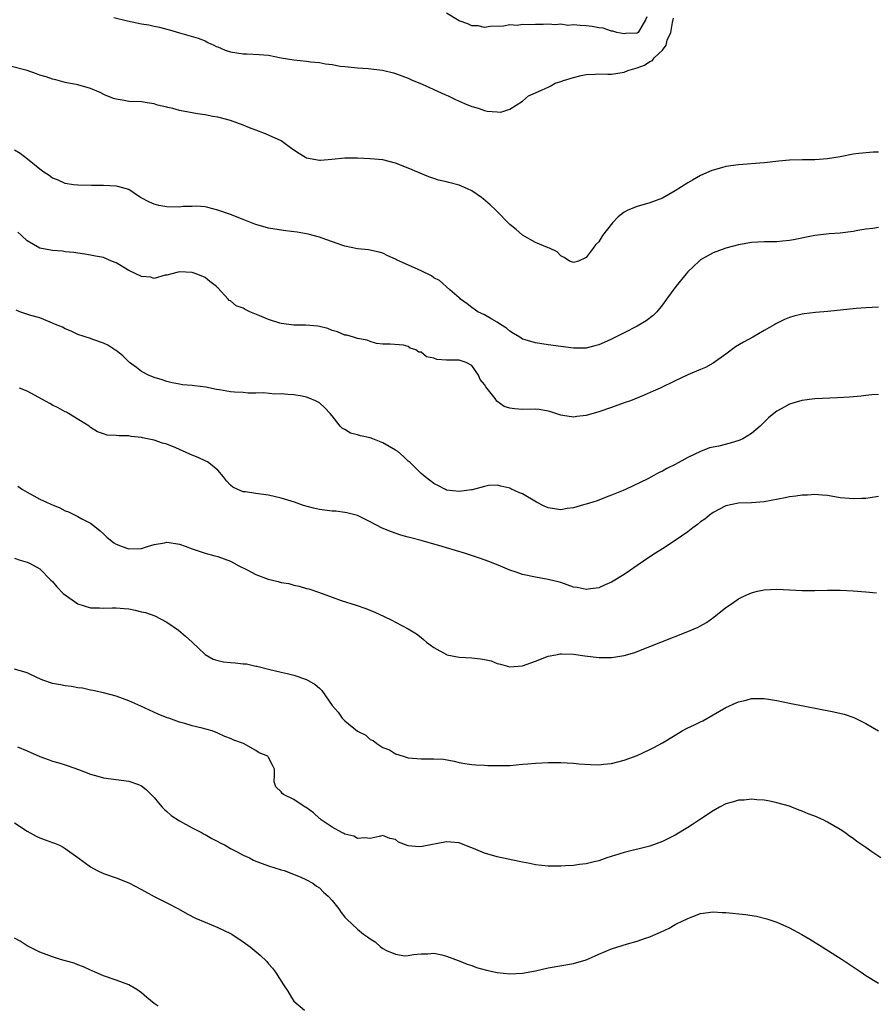
# Model space of a CAD drawing. Units: inches. Extents: x 2619000 to 2622000, y 1482000 to 1485000.
# Drawn here: x 2620152 to 2620287, y 1483550 to 1483705 of the extents above; entities that cross this region are included whole.
import ezdxf

# ---------------------------------------------------------------- set-up
doc = ezdxf.new("R2010")
doc.units = ezdxf.units.IN
doc.header["$MEASUREMENT"] = 0
doc.layers.add('LD26191482_10ft', color=110, linetype='Continuous')

msp = doc.modelspace()

# ---------------------------------------------------------------- linework, layer by layer
at = {"layer": 'LD26191482_10ft'}
for points, elevation in [([(2620166.65, 1483705.35), (2620168.82, 1483704.82), (2620171, 1483704.37), (2620172.18, 1483704.18), (2620173, 1483703.99), (2620173.84, 1483703.84), (2620175, 1483703.5), (2620175.41, 1483703.41), (2620177, 1483702.93), (2620179.93, 1483702.07), (2620181, 1483701.66), (2620181.42, 1483701.42), (2620182.37, 1483701), (2620182.78, 1483700.78), (2620183, 1483700.73), (2620184.18, 1483700.18), (2620185, 1483699.94), (2620187, 1483699.6), (2620187.61, 1483699.61), (2620189.53, 1483699.53), (2620191, 1483699.39), (2620193, 1483699), (2620195, 1483698.7), (2620197, 1483698.48), (2620197.63, 1483698.37), (2620199, 1483698.24), (2620199.97, 1483698.03), (2620201, 1483697.93), (2620202.3, 1483697.7), (2620203, 1483697.61), (2620204.52, 1483697.48), (2620205, 1483697.42), (2620206.67, 1483697.33), (2620208.93, 1483697.07), (2620210.65, 1483696.65), (2620211, 1483696.55), (2620213, 1483695.77), (2620213.52, 1483695.52), (2620215.16, 1483694.84), (2620218.76, 1483693.24), (2620219.28, 1483693), (2620220.43, 1483692.43), (2620221.82, 1483691.82), (2620223, 1483691.33), (2620223.28, 1483691.28), (2620224.18, 1483691), (2620225, 1483690.71), (2620225.4, 1483690.6), (2620227, 1483690.48), (2620227.58, 1483690.42), (2620229, 1483690.9), (2620231, 1483692.15), (2620231.93, 1483693), (2620232.67, 1483693.33), (2620233, 1483693.46), (2620234.07, 1483693.93), (2620235, 1483694.4), (2620235.43, 1483694.57), (2620236.14, 1483695), (2620237, 1483695.27), (2620237.43, 1483695.43), (2620239, 1483695.89), (2620240.22, 1483696.22), (2620241, 1483696.39), (2620242.43, 1483696.43), (2620243, 1483696.49), (2620244.4, 1483696.4), (2620245, 1483696.44), (2620247, 1483696.74), (2620247.55, 1483697), (2620249, 1483697.41), (2620250.16, 1483697.84), (2620251, 1483698.4), (2620251.42, 1483698.58), (2620251.71, 1483699), (2620253, 1483700.21), (2620253.57, 1483701), (2620253.77, 1483701.77), (2620254.31, 1483703), (2620254.58, 1483704.58), (2620254.74, 1483705.26)], 9050), ([(2620250.54, 1483705.46), (2620250.34, 1483705), (2620249.17, 1483703), (2620249, 1483702.88), (2620247.19, 1483702.81), (2620247, 1483702.77), (2620245.82, 1483703), (2620245.21, 1483703.21), (2620245, 1483703.21), (2620243.68, 1483703.68), (2620243, 1483703.73), (2620241.94, 1483703.94), (2620241, 1483704.04), (2620240.06, 1483704.06), (2620239, 1483704.18), (2620238.11, 1483704.11), (2620237, 1483704.28), (2620236.17, 1483704.17), (2620235, 1483704.32), (2620234.22, 1483704.22), (2620233, 1483704.26), (2620232.2, 1483704.2), (2620231, 1483704.23), (2620230.11, 1483704.11), (2620229, 1483704.17), (2620227.99, 1483703.99), (2620225.91, 1483703.91), (2620225, 1483703.79), (2620224.01, 1483704.01), (2620223, 1483704.03), (2620222.35, 1483704.35), (2620221, 1483704.81), (2620219, 1483706.03)], 9060), ([(2620287, 1483684.15), (2620286.16, 1483684.16), (2620283.94, 1483683.94), (2620283, 1483683.8), (2620281, 1483683.42), (2620279, 1483683.07), (2620277, 1483682.94), (2620275.07, 1483682.93), (2620273, 1483682.86), (2620271.3, 1483682.7), (2620269, 1483682.45), (2620265, 1483682.16), (2620263, 1483681.86), (2620262.31, 1483681.69), (2620261, 1483681.31), (2620260.77, 1483681.23), (2620259, 1483680.47), (2620257.72, 1483679.72), (2620257, 1483679.32), (2620255, 1483678.05), (2620253, 1483676.92), (2620251, 1483676.14), (2620249, 1483675.57), (2620247.57, 1483675), (2620247.19, 1483674.81), (2620247, 1483674.69), (2620246.02, 1483673.98), (2620245.12, 1483673), (2620243.58, 1483671), (2620243, 1483670.03), (2620242.46, 1483669.54), (2620242.08, 1483669), (2620241, 1483667.53), (2620239.79, 1483667), (2620239, 1483666.75), (2620238.36, 1483667), (2620237.54, 1483667.54), (2620237, 1483667.82), (2620236.44, 1483668.44), (2620235.22, 1483669), (2620235, 1483669.09), (2620234.89, 1483669.11), (2620233, 1483669.89), (2620231, 1483671.06), (2620229.97, 1483671.97), (2620229, 1483672.75), (2620226.77, 1483675), (2620225.87, 1483675.87), (2620224.8, 1483676.8), (2620224.54, 1483677), (2620223, 1483678.03), (2620222.34, 1483678.34), (2620221, 1483678.94), (2620219.36, 1483679.36), (2620219, 1483679.48), (2620217.74, 1483679.74), (2620217, 1483680), (2620216.23, 1483680.23), (2620213, 1483681.63), (2620211, 1483682.42), (2620209, 1483682.93), (2620207, 1483683.11), (2620205, 1483683.19), (2620203, 1483683.22), (2620200.96, 1483683), (2620199.18, 1483682.82), (2620199, 1483682.82), (2620197, 1483683.21), (2620195.85, 1483683.85), (2620194.66, 1483684.66), (2620194.25, 1483685), (2620193, 1483685.9), (2620191, 1483686.84), (2620190.54, 1483687), (2620189.42, 1483687.42), (2620189, 1483687.61), (2620187.99, 1483687.99), (2620187, 1483688.39), (2620185, 1483689.11), (2620183, 1483689.66), (2620182.23, 1483689.77), (2620181, 1483690.03), (2620179.82, 1483690.18), (2620177, 1483690.72), (2620175.94, 1483691), (2620175.17, 1483691.17), (2620175, 1483691.22), (2620173.54, 1483691.54), (2620173, 1483691.75), (2620171.89, 1483691.89), (2620171, 1483692.04), (2620169, 1483692.13), (2620168.25, 1483692.25), (2620167, 1483692.49), (2620166.6, 1483692.6), (2620165.19, 1483693.19), (2620164.48, 1483693.53), (2620163, 1483694.17), (2620161, 1483694.75), (2620159, 1483695.12), (2620157.51, 1483695.51), (2620157, 1483695.61), (2620155.98, 1483695.98), (2620155, 1483696.28), (2620154.49, 1483696.49), (2620153, 1483697), (2620150.32, 1483697.68)], 9040), ([(2620287, 1483672.26), (2620286.11, 1483672.11), (2620285, 1483672.01), (2620283.78, 1483671.78), (2620283, 1483671.65), (2620281, 1483671.39), (2620279.27, 1483671.27), (2620277, 1483671), (2620273.65, 1483670.35), (2620273, 1483670.21), (2620271.88, 1483670.12), (2620271, 1483670.03), (2620269, 1483670.02), (2620267, 1483669.89), (2620265, 1483669.53), (2620263, 1483669), (2620261, 1483668.29), (2620259, 1483667.18), (2620258.8, 1483667), (2620257.87, 1483666.13), (2620257, 1483665.29), (2620256.76, 1483665), (2620255.09, 1483663), (2620253.64, 1483661), (2620253, 1483660.08), (2620252.1, 1483659), (2620251.56, 1483658.44), (2620250.43, 1483657.57), (2620249, 1483656.72), (2620247, 1483655.68), (2620245, 1483654.68), (2620243.82, 1483654.18), (2620243, 1483653.81), (2620242.34, 1483653.66), (2620241, 1483653.28), (2620239, 1483653.26), (2620235, 1483653.81), (2620234.03, 1483653.97), (2620233, 1483654.09), (2620231.39, 1483654.61), (2620231, 1483654.7), (2620230.53, 1483655), (2620229.57, 1483655.57), (2620229, 1483655.94), (2620228.44, 1483656.44), (2620227.53, 1483657), (2620227, 1483657.37), (2620226.16, 1483657.84), (2620225, 1483658.53), (2620223.94, 1483659), (2620223, 1483659.68), (2620222.28, 1483660.28), (2620221.24, 1483661), (2620221.13, 1483661.13), (2620221, 1483661.22), (2620219.55, 1483662.45), (2620217.91, 1483663.91), (2620217, 1483664.37), (2620216.65, 1483664.65), (2620215, 1483665.46), (2620211.16, 1483667.16), (2620211, 1483667.27), (2620209.8, 1483667.8), (2620209, 1483668.21), (2620208.41, 1483668.41), (2620206.75, 1483668.75), (2620205, 1483668.9), (2620203, 1483669.32), (2620202.53, 1483669.47), (2620199.43, 1483670.57), (2620199, 1483670.74), (2620197.24, 1483671.24), (2620195.53, 1483671.53), (2620193.74, 1483671.74), (2620191.99, 1483671.99), (2620191, 1483672.17), (2620189, 1483672.74), (2620188.82, 1483672.82), (2620187, 1483673.52), (2620185, 1483674.33), (2620183, 1483675.02), (2620181.45, 1483675.45), (2620181, 1483675.53), (2620179.64, 1483675.64), (2620179, 1483675.6), (2620177.56, 1483675.56), (2620177, 1483675.48), (2620175, 1483675.51), (2620173.75, 1483675.75), (2620173, 1483675.95), (2620172.25, 1483676.25), (2620170.86, 1483677), (2620169, 1483678.26), (2620167.27, 1483678.73), (2620167, 1483678.81), (2620165, 1483678.89), (2620163.13, 1483678.87), (2620161, 1483678.92), (2620160.3, 1483679), (2620159, 1483679.22), (2620157.77, 1483679.77), (2620157, 1483680.07), (2620156.48, 1483680.48), (2620155.62, 1483681), (2620155, 1483681.44), (2620153.06, 1483683.06), (2620151.92, 1483683.92), (2620151, 1483684.46)], 9030), ([(2620287, 1483659.73), (2620285, 1483659.65), (2620283.52, 1483659.52), (2620279.06, 1483659.06), (2620277.11, 1483658.89), (2620275.33, 1483658.67), (2620275, 1483658.62), (2620273.69, 1483658.31), (2620273, 1483658.1), (2620272.21, 1483657.79), (2620270.87, 1483657.13), (2620270.68, 1483657), (2620269, 1483656.05), (2620267.25, 1483655), (2620265.78, 1483654.22), (2620264.51, 1483653.49), (2620263, 1483652.32), (2620261, 1483650.89), (2620259.76, 1483650.24), (2620259, 1483649.93), (2620258.37, 1483649.63), (2620257, 1483649.05), (2620255, 1483648.12), (2620252.65, 1483647), (2620251.52, 1483646.48), (2620250.12, 1483645.88), (2620247.98, 1483645), (2620247, 1483644.64), (2620245, 1483643.94), (2620243, 1483643.26), (2620241, 1483642.67), (2620239.51, 1483642.49), (2620239, 1483642.4), (2620237.31, 1483642.69), (2620237, 1483642.72), (2620236.22, 1483643), (2620235.3, 1483643.3), (2620235, 1483643.37), (2620233.6, 1483643.6), (2620233, 1483643.65), (2620231, 1483643.64), (2620229.7, 1483643.7), (2620229, 1483643.83), (2620228.11, 1483644.11), (2620226.94, 1483644.94), (2620226.65, 1483645.35), (2620225.18, 1483647.18), (2620225, 1483647.54), (2620224.33, 1483648.33), (2620224.04, 1483649), (2620223, 1483650.52), (2620222.13, 1483651), (2620221, 1483651.38), (2620219.37, 1483651.37), (2620219, 1483651.41), (2620217.5, 1483651.5), (2620217, 1483651.7), (2620215.89, 1483651.89), (2620215, 1483652.62), (2620214.64, 1483652.64), (2620214.2, 1483653), (2620213.29, 1483653.29), (2620213, 1483653.54), (2620212.23, 1483653.77), (2620210.12, 1483653.88), (2620209, 1483653.89), (2620207.98, 1483654.02), (2620207, 1483654.31), (2620206.54, 1483654.54), (2620205, 1483654.8), (2620204.36, 1483655), (2620203.3, 1483655.3), (2620203, 1483655.34), (2620201.83, 1483655.83), (2620201, 1483656.08), (2620200.35, 1483656.35), (2620199, 1483656.69), (2620198.75, 1483656.75), (2620196.87, 1483656.87), (2620195, 1483656.87), (2620193, 1483657.16), (2620192.78, 1483657.22), (2620191, 1483657.81), (2620189.61, 1483658.39), (2620188.05, 1483659), (2620187.34, 1483659.34), (2620187, 1483659.57), (2620185.92, 1483659.92), (2620185, 1483660.72), (2620184.79, 1483660.79), (2620184.64, 1483661), (2620183, 1483662.77), (2620182.88, 1483662.88), (2620182.79, 1483663), (2620181.77, 1483663.77), (2620181, 1483664.38), (2620179.63, 1483665), (2620179, 1483665.21), (2620177, 1483665.29), (2620176.75, 1483665.25), (2620175.78, 1483665), (2620175, 1483664.77), (2620174.75, 1483664.75), (2620173, 1483664.26), (2620172.44, 1483664.44), (2620171, 1483664.55), (2620169, 1483665.53), (2620167, 1483666.7), (2620166.26, 1483667), (2620165, 1483667.54), (2620163.76, 1483667.76), (2620163, 1483667.93), (2620162.08, 1483668.08), (2620161, 1483668.21), (2620160.36, 1483668.36), (2620159, 1483668.45), (2620158.55, 1483668.55), (2620157, 1483668.63), (2620155, 1483669), (2620153, 1483670.19), (2620152.1, 1483671), (2620151.56, 1483671.56)], 9020), ([(2620287, 1483646), (2620285.95, 1483645.95), (2620285, 1483645.83), (2620284.29, 1483645.71), (2620283, 1483645.61), (2620282.46, 1483645.54), (2620280.57, 1483645.43), (2620277, 1483645.29), (2620274.97, 1483645.03), (2620273, 1483644.43), (2620271.71, 1483643.71), (2620271, 1483643.34), (2620270.56, 1483643), (2620269.72, 1483642.28), (2620269, 1483641.62), (2620268.71, 1483641.29), (2620268.39, 1483641), (2620267, 1483639.86), (2620265.64, 1483639), (2620265.21, 1483638.79), (2620263.67, 1483638.33), (2620261.86, 1483637.86), (2620260.43, 1483637.57), (2620259, 1483637), (2620257, 1483636.06), (2620255, 1483634.95), (2620253.69, 1483634.31), (2620253, 1483633.9), (2620252.38, 1483633.62), (2620251.3, 1483633), (2620250.68, 1483632.68), (2620247.19, 1483631), (2620246.84, 1483630.84), (2620245, 1483630.1), (2620244.17, 1483629.83), (2620242.75, 1483629.25), (2620242.05, 1483629), (2620241, 1483628.69), (2620240.6, 1483628.6), (2620239, 1483628.13), (2620238.02, 1483628.02), (2620237, 1483627.84), (2620235.99, 1483627.99), (2620235, 1483628.15), (2620234.39, 1483628.39), (2620233.2, 1483629), (2620231, 1483630.34), (2620230.49, 1483630.49), (2620229.12, 1483631.12), (2620229, 1483631.21), (2620227.55, 1483631.55), (2620227, 1483631.71), (2620225.63, 1483631.63), (2620225, 1483631.51), (2620223.04, 1483630.96), (2620222.96, 1483630.96), (2620221, 1483630.69), (2620219, 1483630.93), (2620218.83, 1483631), (2620217.64, 1483631.64), (2620217, 1483631.95), (2620215.63, 1483633), (2620215, 1483633.54), (2620213.27, 1483635.27), (2620213, 1483635.47), (2620212.22, 1483636.22), (2620211.33, 1483637), (2620211, 1483637.22), (2620209, 1483638.37), (2620207.41, 1483639), (2620207, 1483639.14), (2620205.46, 1483639.46), (2620205, 1483639.64), (2620203.91, 1483639.91), (2620203, 1483640.46), (2620202.63, 1483640.63), (2620202.27, 1483641), (2620201, 1483642.63), (2620200.68, 1483643), (2620199.86, 1483643.86), (2620199, 1483644.69), (2620198.37, 1483645), (2620197.38, 1483645.38), (2620197, 1483645.56), (2620196.29, 1483645.71), (2620195, 1483645.95), (2620194.04, 1483645.96), (2620193, 1483646.08), (2620191.97, 1483646.03), (2620190.23, 1483646.23), (2620189, 1483646.2), (2620187.8, 1483646.2), (2620187, 1483646.27), (2620185.66, 1483646.34), (2620185, 1483646.41), (2620183.3, 1483646.7), (2620182.79, 1483646.79), (2620181.15, 1483647.15), (2620179.33, 1483647.33), (2620179, 1483647.39), (2620177.48, 1483647.48), (2620177, 1483647.59), (2620175.82, 1483647.82), (2620175, 1483648.03), (2620174.28, 1483648.28), (2620173, 1483648.63), (2620172.11, 1483649), (2620171, 1483649.62), (2620170.23, 1483650.23), (2620169.14, 1483651), (2620168.08, 1483652.08), (2620167, 1483652.89), (2620166.8, 1483653), (2620165.72, 1483653.72), (2620165, 1483654.07), (2620163.35, 1483654.65), (2620163, 1483654.79), (2620161, 1483655.43), (2620159.94, 1483655.94), (2620159, 1483656.3), (2620158.56, 1483656.56), (2620157.45, 1483657), (2620157, 1483657.23), (2620156.65, 1483657.35), (2620155, 1483658.05), (2620153.59, 1483658.41), (2620151.87, 1483659), (2620151.27, 1483659.27)], 9010), ([(2620287, 1483629.9), (2620285.71, 1483629.71), (2620285, 1483629.62), (2620284.38, 1483629.62), (2620283, 1483629.53), (2620282.39, 1483629.61), (2620281, 1483629.72), (2620279, 1483630.05), (2620278.15, 1483630.15), (2620277, 1483630.23), (2620275.85, 1483630.15), (2620275, 1483630.15), (2620274.02, 1483629.98), (2620273, 1483629.86), (2620272.3, 1483629.7), (2620269, 1483629.09), (2620267, 1483628.9), (2620265, 1483628.84), (2620263, 1483628.43), (2620261.88, 1483627.88), (2620261, 1483627.4), (2620260.43, 1483627), (2620259.65, 1483626.35), (2620259, 1483625.92), (2620258.51, 1483625.49), (2620257.8, 1483625), (2620257, 1483624.37), (2620255.03, 1483622.97), (2620253, 1483621.67), (2620251.89, 1483621), (2620251, 1483620.43), (2620249, 1483619.06), (2620247.81, 1483618.19), (2620247, 1483617.65), (2620245, 1483616.42), (2620244, 1483616), (2620243, 1483615.55), (2620241.32, 1483615.32), (2620241, 1483615.26), (2620239.57, 1483615.57), (2620239, 1483615.65), (2620238.02, 1483616.02), (2620237, 1483616.36), (2620235, 1483616.87), (2620233, 1483617.19), (2620231, 1483617.63), (2620230, 1483618), (2620229, 1483618.33), (2620227.12, 1483619.12), (2620225.69, 1483619.69), (2620224.21, 1483620.21), (2620221.85, 1483621), (2620219, 1483621.81), (2620217.81, 1483622.19), (2620217, 1483622.4), (2620215.03, 1483622.97), (2620213.38, 1483623.38), (2620213, 1483623.5), (2620211.83, 1483623.83), (2620210.33, 1483624.33), (2620208.91, 1483624.91), (2620207, 1483625.92), (2620205, 1483626.9), (2620203.35, 1483627.35), (2620203, 1483627.41), (2620201.58, 1483627.58), (2620201, 1483627.61), (2620199, 1483627.88), (2620198.07, 1483628.07), (2620196.49, 1483628.49), (2620195.1, 1483629), (2620193, 1483629.64), (2620191, 1483630.13), (2620189, 1483630.4), (2620187.36, 1483630.64), (2620187, 1483630.67), (2620186.15, 1483631), (2620185.38, 1483631.38), (2620185, 1483631.71), (2620184.38, 1483632.38), (2620183.89, 1483633), (2620183, 1483634.05), (2620181.85, 1483635), (2620181.37, 1483635.37), (2620181, 1483635.53), (2620180.01, 1483636.01), (2620178.59, 1483636.59), (2620176.42, 1483637.58), (2620175, 1483638.16), (2620174.33, 1483638.33), (2620173, 1483638.78), (2620171.16, 1483639.16), (2620171, 1483639.2), (2620169.38, 1483639.38), (2620169, 1483639.45), (2620167.46, 1483639.46), (2620167, 1483639.53), (2620165.58, 1483639.58), (2620165, 1483639.77), (2620164.1, 1483640.1), (2620163, 1483640.79), (2620162.75, 1483641), (2620159.52, 1483643), (2620159.18, 1483643.18), (2620159, 1483643.25), (2620157.9, 1483643.9), (2620157, 1483644.32), (2620156.57, 1483644.57), (2620153, 1483646.48), (2620151.78, 1483647)], 9000), ([(2620151.53, 1483631.53), (2620152.28, 1483631), (2620153, 1483630.6), (2620155, 1483629.51), (2620156.05, 1483629), (2620156.72, 1483628.72), (2620157, 1483628.58), (2620158.14, 1483628.14), (2620159, 1483627.68), (2620159.51, 1483627.51), (2620160.58, 1483627), (2620161, 1483626.77), (2620161.59, 1483626.41), (2620163, 1483625.69), (2620163.93, 1483625), (2620164.52, 1483624.52), (2620165, 1483624.01), (2620165.53, 1483623.53), (2620166.63, 1483622.63), (2620167, 1483622.39), (2620167.94, 1483622.06), (2620169, 1483621.65), (2620171, 1483621.74), (2620171.95, 1483622.05), (2620173, 1483622.35), (2620174.62, 1483622.62), (2620175, 1483622.7), (2620175.34, 1483622.66), (2620177, 1483622.41), (2620177.89, 1483622.11), (2620179, 1483621.67), (2620181.01, 1483621.01), (2620182.57, 1483620.57), (2620183, 1483620.46), (2620185, 1483619.75), (2620185.49, 1483619.49), (2620186.34, 1483619), (2620187.64, 1483618.36), (2620189, 1483617.65), (2620190.92, 1483616.92), (2620192.52, 1483616.52), (2620193, 1483616.38), (2620194.19, 1483616.19), (2620195, 1483615.94), (2620195.81, 1483615.81), (2620197, 1483615.44), (2620197.35, 1483615.35), (2620198.84, 1483614.84), (2620201, 1483614.05), (2620202.45, 1483613.55), (2620204.8, 1483612.8), (2620206.29, 1483612.29), (2620207.71, 1483611.71), (2620209.19, 1483611), (2620210.43, 1483610.43), (2620211, 1483610.15), (2620213, 1483609.05), (2620214.28, 1483608.28), (2620215, 1483607.69), (2620215.4, 1483607.4), (2620215.85, 1483607), (2620217, 1483606.12), (2620219, 1483605.02), (2620219.08, 1483605), (2620221, 1483604.6), (2620223, 1483604.5), (2620224.37, 1483604.37), (2620225, 1483604.27), (2620226.02, 1483604.02), (2620227, 1483603.62), (2620227.51, 1483603.51), (2620229, 1483603.08), (2620231, 1483603.27), (2620233, 1483603.99), (2620235, 1483604.76), (2620236.24, 1483605), (2620236.86, 1483605.14), (2620237, 1483605.15), (2620237.12, 1483605.12), (2620239, 1483605.07), (2620240.81, 1483604.81), (2620243, 1483604.56), (2620245, 1483604.56), (2620247, 1483604.89), (2620248.64, 1483605.36), (2620250.09, 1483605.91), (2620251, 1483606.29), (2620252.73, 1483607), (2620257, 1483608.63), (2620258.64, 1483609.36), (2620259, 1483609.53), (2620259.92, 1483610.08), (2620261.11, 1483610.89), (2620263, 1483612.41), (2620263.86, 1483613), (2620265, 1483613.81), (2620265.8, 1483614.2), (2620267, 1483614.75), (2620267.19, 1483614.81), (2620267.99, 1483615), (2620269, 1483615.22), (2620271, 1483615.34), (2620275, 1483615.11), (2620277, 1483615.11), (2620279, 1483615.15), (2620281, 1483615.14), (2620283, 1483615.06), (2620285, 1483614.9), (2620286.72, 1483614.72)], 8990), ([(2620151, 1483620.23), (2620151.91, 1483619.91), (2620153, 1483619.58), (2620153.4, 1483619.4), (2620155, 1483618.53), (2620156.75, 1483616.75), (2620157, 1483616.55), (2620157.7, 1483615.7), (2620158.66, 1483614.66), (2620161, 1483613.02), (2620163, 1483612.39), (2620164.38, 1483612.38), (2620165, 1483612.33), (2620166.39, 1483612.39), (2620167, 1483612.39), (2620168.28, 1483612.28), (2620169, 1483612.2), (2620170.02, 1483612.02), (2620171, 1483611.77), (2620171.64, 1483611.64), (2620173.11, 1483611.11), (2620175, 1483610.1), (2620176.85, 1483608.85), (2620177.94, 1483607.94), (2620178.97, 1483607), (2620181, 1483605.05), (2620182.3, 1483604.3), (2620183, 1483604.09), (2620183.9, 1483603.9), (2620185, 1483603.75), (2620185.73, 1483603.73), (2620187, 1483603.56), (2620187.55, 1483603.55), (2620189, 1483603.2), (2620189.18, 1483603.18), (2620191, 1483602.72), (2620193, 1483602.26), (2620193.94, 1483602.06), (2620195, 1483601.76), (2620197, 1483601.08), (2620198.32, 1483600.32), (2620199, 1483599.75), (2620199.38, 1483599.38), (2620201, 1483597), (2620201.96, 1483595.96), (2620202.58, 1483595), (2620203, 1483594.59), (2620205, 1483592.94), (2620206.32, 1483592.32), (2620207, 1483591.65), (2620207.48, 1483591.48), (2620208.05, 1483591), (2620209, 1483590.4), (2620210.03, 1483590.03), (2620211, 1483589.4), (2620212.19, 1483589), (2620212.83, 1483588.83), (2620213, 1483588.77), (2620215, 1483588.63), (2620217, 1483588.63), (2620218.53, 1483588.53), (2620220.23, 1483588.23), (2620221, 1483588.05), (2620221.88, 1483587.88), (2620223, 1483587.73), (2620223.64, 1483587.64), (2620225, 1483587.59), (2620225.54, 1483587.54), (2620227.53, 1483587.53), (2620229, 1483587.57), (2620231, 1483587.74), (2620231.83, 1483587.83), (2620233, 1483587.93), (2620234, 1483588), (2620235, 1483588.05), (2620237, 1483588.05), (2620239, 1483587.92), (2620239.82, 1483587.82), (2620241.7, 1483587.7), (2620243, 1483587.68), (2620243.74, 1483587.74), (2620245, 1483587.87), (2620247, 1483588.37), (2620249, 1483589.13), (2620251, 1483590.06), (2620251.63, 1483590.37), (2620253, 1483591.14), (2620255, 1483592.35), (2620256.13, 1483593), (2620256.69, 1483593.31), (2620257, 1483593.46), (2620258.05, 1483593.95), (2620259, 1483594.44), (2620259.38, 1483594.61), (2620261, 1483595.52), (2620263, 1483596.68), (2620264.6, 1483597.4), (2620265, 1483597.6), (2620266.16, 1483597.84), (2620267, 1483598.08), (2620267.92, 1483598.08), (2620269, 1483598.1), (2620271, 1483597.79), (2620273, 1483597.38), (2620280, 1483596), (2620281.62, 1483595.62), (2620283.12, 1483595.12), (2620285, 1483594.18), (2620287, 1483593.01)], 8980), ([(2620287.37, 1483573), (2620285.95, 1483573.95), (2620285, 1483574.65), (2620283.61, 1483575.61), (2620283, 1483576.08), (2620282.45, 1483576.45), (2620281.72, 1483577), (2620281, 1483577.47), (2620279, 1483578.63), (2620278.29, 1483579), (2620277, 1483579.57), (2620275.94, 1483579.94), (2620275, 1483580.38), (2620274.51, 1483580.51), (2620273.36, 1483581), (2620273, 1483581.13), (2620271, 1483581.68), (2620269.93, 1483581.93), (2620269, 1483582.07), (2620267.87, 1483582.13), (2620267, 1483582.25), (2620265.88, 1483582.12), (2620265, 1483582.09), (2620264.17, 1483581.83), (2620263, 1483581.51), (2620262.01, 1483581), (2620261, 1483580.43), (2620259, 1483579.08), (2620257.73, 1483578.27), (2620257, 1483577.79), (2620255, 1483576.61), (2620253, 1483575.58), (2620251, 1483574.84), (2620247, 1483573.88), (2620244.26, 1483573), (2620243, 1483572.56), (2620242.44, 1483572.44), (2620241, 1483572.07), (2620239.97, 1483571.97), (2620239, 1483571.81), (2620237.77, 1483571.77), (2620237, 1483571.69), (2620235.72, 1483571.72), (2620235, 1483571.71), (2620233, 1483571.92), (2620232.11, 1483572.11), (2620231, 1483572.31), (2620230.46, 1483572.46), (2620227, 1483573.19), (2620225, 1483573.75), (2620223.65, 1483574.35), (2620223, 1483574.59), (2620222.69, 1483574.69), (2620221, 1483575.38), (2620219, 1483575.53), (2620215.18, 1483574.82), (2620214.73, 1483574.73), (2620213, 1483574.91), (2620211.47, 1483575.47), (2620211, 1483575.89), (2620210.07, 1483576.07), (2620209, 1483576.51), (2620208.4, 1483576.4), (2620207, 1483576.08), (2620206.17, 1483576.17), (2620205, 1483576.05), (2620204.43, 1483576.43), (2620203, 1483576.76), (2620202.87, 1483576.86), (2620202.53, 1483577), (2620201, 1483577.86), (2620199.29, 1483579), (2620199.14, 1483579.14), (2620199, 1483579.23), (2620198.1, 1483580.1), (2620196.92, 1483580.92), (2620196.76, 1483581), (2620195, 1483582.18), (2620193.33, 1483583), (2620193.16, 1483583.16), (2620193, 1483583.39), (2620192.17, 1483584.17), (2620191.87, 1483585), (2620191.95, 1483586.05), (2620191.92, 1483587), (2620191.62, 1483587.62), (2620191, 1483588.81), (2620190.87, 1483589), (2620189.55, 1483589.55), (2620189, 1483589.9), (2620187.06, 1483591), (2620185.52, 1483591.52), (2620185, 1483591.82), (2620184.1, 1483592.1), (2620183, 1483592.67), (2620182.11, 1483593), (2620180.57, 1483593.43), (2620179, 1483593.81), (2620177.83, 1483594.17), (2620177, 1483594.4), (2620175.31, 1483595), (2620175.07, 1483595.07), (2620173.64, 1483595.64), (2620170.91, 1483596.91), (2620169, 1483597.74), (2620167, 1483598.47), (2620165, 1483599), (2620163.37, 1483599.37), (2620163, 1483599.42), (2620161.73, 1483599.72), (2620161, 1483599.77), (2620160.01, 1483600.01), (2620159, 1483600.08), (2620158.27, 1483600.27), (2620157, 1483600.48), (2620155.48, 1483601), (2620154.63, 1483601.37), (2620153, 1483602.16), (2620151, 1483602.71)], 8970), ([(2620151.51, 1483590.49), (2620153, 1483589.87), (2620155, 1483588.96), (2620156.46, 1483588.46), (2620157, 1483588.26), (2620157.98, 1483587.98), (2620159, 1483587.66), (2620159.48, 1483587.48), (2620161.09, 1483586.91), (2620163, 1483586.18), (2620164.13, 1483585.87), (2620165, 1483585.61), (2620167, 1483585.34), (2620169, 1483585.1), (2620170.55, 1483584.55), (2620171, 1483584.34), (2620171.76, 1483583.76), (2620172.5, 1483583), (2620173, 1483582.52), (2620173.68, 1483581.68), (2620174.24, 1483581), (2620174.6, 1483580.6), (2620175, 1483580.29), (2620175.69, 1483579.69), (2620177, 1483578.84), (2620179, 1483577.74), (2620180.43, 1483577), (2620180.78, 1483576.78), (2620181, 1483576.68), (2620182.06, 1483576.06), (2620183, 1483575.61), (2620183.39, 1483575.39), (2620184.15, 1483575), (2620185, 1483574.49), (2620186.06, 1483573.94), (2620187, 1483573.42), (2620187.98, 1483573), (2620188.64, 1483572.64), (2620189, 1483572.47), (2620191, 1483571.73), (2620193, 1483571.15), (2620193.47, 1483571), (2620195.99, 1483570.01), (2620197, 1483569.53), (2620197.95, 1483569), (2620198.53, 1483568.53), (2620199, 1483568.27), (2620199.63, 1483567.63), (2620200.37, 1483567), (2620201, 1483566.31), (2620202.05, 1483565), (2620202.42, 1483564.42), (2620203, 1483563.69), (2620203.33, 1483563.33), (2620205, 1483561.78), (2620205.96, 1483561), (2620206.59, 1483560.59), (2620207, 1483560.24), (2620207.8, 1483559.8), (2620208.61, 1483559), (2620209, 1483558.74), (2620209.57, 1483558.43), (2620211, 1483557.83), (2620212.43, 1483557.57), (2620213, 1483557.61), (2620213.81, 1483557.81), (2620215, 1483557.91), (2620216.08, 1483557.92), (2620217, 1483558.01), (2620218.26, 1483557.74), (2620219, 1483557.54), (2620220.41, 1483557), (2620220.85, 1483556.85), (2620221, 1483556.81), (2620222.26, 1483556.26), (2620223, 1483556.05), (2620223.74, 1483555.74), (2620225.3, 1483555.3), (2620227, 1483554.95), (2620229, 1483554.75), (2620231, 1483554.83), (2620233, 1483555.21), (2620235, 1483555.68), (2620239, 1483556.4), (2620241, 1483556.97), (2620242.41, 1483557.59), (2620243, 1483557.82), (2620245, 1483558.7), (2620247.49, 1483559.49), (2620249, 1483559.87), (2620250.36, 1483560.36), (2620251, 1483560.56), (2620251.94, 1483561), (2620252.69, 1483561.31), (2620254.04, 1483561.96), (2620255, 1483562.49), (2620255.34, 1483562.66), (2620255.99, 1483563), (2620257, 1483563.48), (2620257.79, 1483563.79), (2620259, 1483564.23), (2620261, 1483564.51), (2620262.43, 1483564.43), (2620263, 1483564.41), (2620266.09, 1483564.09), (2620267.82, 1483563.82), (2620269.43, 1483563.43), (2620271, 1483562.88), (2620273, 1483561.97), (2620274.94, 1483560.94), (2620276.2, 1483560.2), (2620278.16, 1483559), (2620281.3, 1483557), (2620283, 1483555.85), (2620283.52, 1483555.52), (2620284.28, 1483555), (2620285, 1483554.48), (2620287, 1483553.27)], 8960), ([(2620151, 1483578.51), (2620153, 1483577.22), (2620154.42, 1483576.42), (2620155, 1483576.14), (2620155.85, 1483575.85), (2620157, 1483575.42), (2620157.32, 1483575.32), (2620158.09, 1483575), (2620158.7, 1483574.7), (2620159, 1483574.5), (2620161, 1483573.05), (2620163, 1483571.58), (2620164.01, 1483571), (2620165, 1483570.57), (2620167, 1483569.88), (2620169, 1483569.07), (2620171, 1483568.05), (2620173, 1483566.93), (2620175, 1483565.95), (2620176.84, 1483565), (2620178.21, 1483564.21), (2620179.52, 1483563.52), (2620181, 1483562.88), (2620183, 1483562.07), (2620185, 1483561.12), (2620185.21, 1483561), (2620187, 1483559.81), (2620188.13, 1483559), (2620189.67, 1483557.67), (2620190.71, 1483556.71), (2620191, 1483556.31), (2620191.65, 1483555.65), (2620192.1, 1483555), (2620193.33, 1483553), (2620194.02, 1483552.02), (2620194.59, 1483551), (2620195, 1483550.46), (2620196.67, 1483549)], 8950), ([(2620173.64, 1483549.64), (2620173, 1483550.07), (2620171.84, 1483551), (2620171.41, 1483551.41), (2620171, 1483551.74), (2620170.26, 1483552.26), (2620169, 1483553.01), (2620167, 1483553.76), (2620165, 1483554.44), (2620163.7, 1483555), (2620163.22, 1483555.22), (2620163, 1483555.31), (2620161.87, 1483555.87), (2620161, 1483556.17), (2620160.41, 1483556.41), (2620158.85, 1483556.85), (2620158.25, 1483557), (2620157, 1483557.4), (2620155, 1483558.14), (2620153, 1483559.14), (2620151.91, 1483559.91), (2620151, 1483560.37)], 8940)]:
    msp.add_lwpolyline(points, dxfattribs=dict(at, elevation=elevation))

doc.saveas('drawing.dxf')
